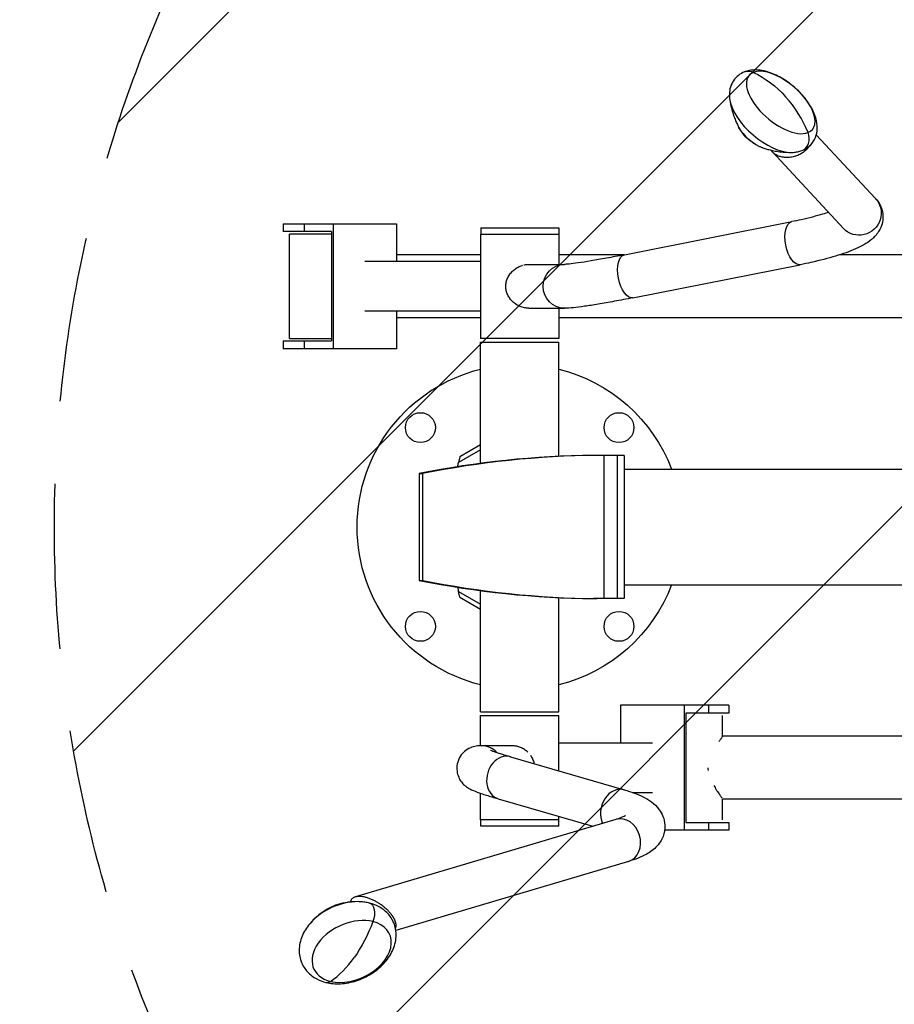
# Model space of a CAD drawing. Units: millimetres. Extents: x -1681 to 2965, y -1850 to 1851.
# Drawn here: x -384 to 288, y -367 to 390 of the extents above; entities that cross this region are included whole.
import ezdxf

# ---------------------------------------------------------------- set-up
doc = ezdxf.new("R2010")
doc.units = ezdxf.units.MM
doc.header["$LTSCALE"] = 20
doc.linetypes.add('HIDDEN', pattern=[9.525, 6.35, -3.175])
for name, color, linetype in [('2d', 230, 'Continuous'), ('EN16630-SafetyZone', 97, 'HIDDEN'), ('EN16630-TrainingSpace', 20, 'HIDDEN'), ('EN16630-TrainingSpace_Hatch', 20, 'Continuous')]:
    doc.layers.add(name, color=color, linetype=linetype)

msp = doc.modelspace()

# ---------------------------------------------------------------- hatches: boundary and pattern name
at = {"layer": 'EN16630-TrainingSpace_Hatch'}
h = msp.add_hatch(dxfattribs=at)
h.set_pattern_fill('ANSI31', color=256, scale=100)
h.set_pattern_definition([(45, (727.57, 0.32), (-224.506, 224.506), [])])
edge = h.paths.add_edge_path()
edge.add_arc((642.15, 0.34), 1000, 0, 360)

# ---------------------------------------------------------------- linework, layer by layer
at = {"layer": '2d'}
for p, q in [((273.72, 252.37), (228.05, 301.49)), ((249.04, 229.42), (194.32, 288.28)), ((80.56, 209.25), (209.26, 234.69)), ((-181.77, 233), (-94.69, 233)), ((-181.77, 233), (-181.77, 227)), ((-165.48, 227), (-165.48, 233)), ((-143.35, 233), (-143.35, 137)), ((-94.69, 233), (-94.69, 204)), ((-30, 230), (30, 230)), ((-30, 230), (-30, 225)), ((30, 230), (30, 225)), ((-144.73, 227), (-181.77, 227)), ((-144.69, 225), (-176.92, 225)), ((-176.92, 145), (-176.92, 225)), ((-144.73, 227), (-144.73, 143)), ((-30.15, 225), (30.15, 225)), ((-30.15, 225), (-30.15, 145)), ((30.15, 225), (30.15, 201.85)), ((-30.15, 209.15), (-94.69, 209.15)), ((80.06, 209.15), (30.15, 209.15)), ((299.78, 209.15), (245.99, 209.15)), ((-30.15, 204), (-119.02, 204)), ((6.91, 201.85), (34.4, 201.85)), ((87.09, 176.19), (215.79, 201.63)), ((6.91, 168.15), (34.4, 168.15)), ((30.15, 168.15), (30.15, 145)), ((-30.15, 166), (-119.02, 166)), ((-94.69, 166), (-94.69, 137)), ((-30.15, 160.85), (-94.69, 160.85)), ((299.78, 160.85), (30.15, 160.85)), ((-176.92, 145), (-144.69, 145)), ((30.15, 145), (-30.15, 145)), ((-181.77, 143), (-144.73, 143)), ((-181.77, 143), (-181.77, 137)), ((-94.69, 137), (-181.77, 137)), ((-165.48, 137), (-165.48, 143)), ((-30.15, 142), (30.15, 142)), ((-30.15, 48.89), (-30.15, 142)), ((30.15, 54.27), (30.15, 142)), ((-30.15, 63.05), (-45.95, 53.93)), ((-30.15, 59.42), (-47.12, 49.62)), ((-45.95, 53.93), (-47.12, 49.62)), ((80.32, 55), (56.76, 55)), ((64.74, 55), (64.74, -55)), ((74.88, 55), (74.88, -55)), ((80.32, 55), (80.32, -55)), ((-77.37, 41), (-77.37, -41)), ((-77.37, 41), (-74.83, 41)), ((-74.83, 41), (-74.83, -41)), ((80.32, 44.45), (1039.05, 44.45)), ((-77.37, -41), (-74.83, -41)), ((80.32, -44.45), (1039.05, -44.45)), ((-47.12, -49.62), (-30.15, -59.42)), ((-45.95, -53.93), (-47.12, -49.62)), ((-30.15, -142), (-30.15, -48.89)), ((-45.95, -53.93), (-30.15, -63.05)), ((30.15, -142), (30.15, -54.27)), ((80.32, -55), (56.76, -55)), ((-30.15, -142), (30.15, -142)), ((160.8, -137), (77.5, -137)), ((77.5, -137), (77.5, -166)), ((126.53, -137), (126.53, -233)), ((127.71, -143), (127.71, -227)), ((160.8, -143), (127.71, -143)), ((145.5, -143), (145.5, -137)), ((160.8, -137), (160.8, -143)), ((-30.15, -145), (30.15, -145)), ((-30.15, -168.16), (-30.15, -145)), ((30.15, -187.36), (30.15, -145)), ((155.96, -160.82), (155.96, -144.95)), ((30.15, -166), (102.02, -166)), ((596.94, -160.85), (155.96, -160.8)), ((-5.93, -168.15), (-29.48, -168.15)), ((-7.11, -176.54), (80.45, -201.97)), ((86.75, -204), (102.02, -204)), ((-30.15, -225), (-30.15, -204.64)), ((-16.51, -208.9), (56.24, -230.03)), ((155.95, -224.95), (155.95, -209.07)), ((596.93, -209.15), (155.95, -209.1)), ((74.02, -224.74), (-126.38, -284.36)), ((30.15, -225), (-30.15, -225)), ((-30, -230), (-30, -225)), ((30, -230), (30, -225)), ((30.15, -225), (30.15, -222.45)), ((127.71, -227), (160.8, -227)), ((145.5, -233), (145.5, -227)), ((160.8, -227), (160.8, -233)), ((30, -230), (-30, -230)), ((160.8, -233), (111.48, -233)), ((83.63, -257.04), (-95.2, -310.25))]:
    msp.add_line(p, q, dxfattribs=at)
for centre in [(-76.37, 76.37), (76.37, 76.37), (-76.37, -76.37), (76.37, -76.37)]:
    msp.add_circle(centre, 11.5, dxfattribs=at)
at = {"layer": '2d', "extrusion": (0, 0, -1)}
for centre, radius, start, end in [((-198.09, 323.23), 33.69, 289.05499, 331.90873), ((0, 0), 125, 283.95738, 76.04262), ((0, 0), 125, 103.95738, 159.16978), ((24.93, 43.18), 23, 7.86783, 16.43869), ((0, 0), 125, 200.83022, 256.04262)]:
    msp.add_arc(centre, radius, start, end, dxfattribs=at)
at = {"layer": '2d'}
msp.add_arc((-24.93, -43.18), 23, 187.86783, 196.43869, dxfattribs=at)
for centre, major_axis, ratio, start_param, end_param in [((200.7, 326.29), (-24.37, 20.8), 0.489951, -0.255468, 2.886124), ((200.7, 326.29), (-24.37, 20.8), 0.489951, 2.886124, 6.027717), ((190.85, 314.75), (-27.26, 23.27), 0.489951, 0.525718, 2.615875), ((159.22, 277.69), (-29.27, 74.46), 0.843457, -1.560368, -1.148261), ((182.62, 305.11), (-14.97, 12.78), 0.489951, 0.895463, 2.246129), ((213.12, 299.65), (-4.02, 10.24), 0.843457, 3.141593, 4.722818), ((62.82, -804.97), (0, 860), 0.906308, 0.007775, 0.180853), ((65.36, -804.97), (0, 860), 0.906308, 0.007775, 0.180853), ((62.82, 804.97), (0, 860), 0.906308, 2.96074, 3.133817), ((65.36, 804.97), (0, 860), 0.906308, 2.96074, 3.133817), ((-29.48, -185), (0, 16.85), 0.980491, -0.804863, 0), ((-11.81, -192.72), (4.7, 16.18), 0.791161, 0, 3.141593), ((75.75, -218.16), (4.7, 16.18), 0.791161, 0, 2.416755), ((78.83, -240.89), (-4.8, 16.15), 0.824516, 3.141593, 6.283185), ((-134.53, -314.62), (32.57, 14.95), 0.677471, 0.9656, 2.175993), ((-129.19, -326.26), (29.12, 13.37), 0.677471, 0.703472, 3.845064), ((-129.19, -326.26), (29.12, 13.37), 0.677471, 3.845064, 6.986657), ((-151.69, -277.26), (19.29, 77.64), 0.560931, 3.687998, 4.100105), ((-146.38, -339.32), (2.65, 10.68), 0.560931, 3.141593, 3.687998)]:
    msp.add_ellipse(centre, major_axis=major_axis, ratio=ratio, start_param=start_param, end_param=end_param, dxfattribs=at)
at = {"layer": '2d', "extrusion": (0, 0, -1)}
for centre, major_axis, ratio, start_param, end_param in [((176.88, 339.57), (-4.02, 10.24), 0.843457, 0, 0.736155), ((159.22, 277.69), (-29.27, 74.46), 0.843457, 0.736155, 1.148261), ((261.38, 240.89), (12.34, 11.47), 0.975431, 0, 3.141593), ((212.52, 218.16), (-3.27, 16.53), 0.474962, 3.141593, 6.283185), ((83.82, 192.72), (-3.27, 16.53), 0.474962, 3.141593, 6.283185), ((34.4, 185), (0, 16.85), 0.97335, 3.141593, 6.283185), ((-118.18, -299.72), (2.65, 10.68), 0.560931, 0, 1.770975), ((-151.69, -277.26), (19.29, 77.64), 0.560931, 1.770975, 2.183081)]:
    msp.add_ellipse(centre, major_axis=major_axis, ratio=ratio, start_param=start_param, end_param=end_param, dxfattribs=at)
at = {"layer": '2d'}
for points, knots in [([(172.86, 349.81), (171.23, 349.17), (169.63, 348.29), (166.72, 346.01), (165.41, 344.61), (163.34, 341.51), (162.56, 339.82), (161.55, 336.41), (161.29, 334.7), (161.17, 331.37), (161.29, 329.75), (161.55, 328.18)], [0, 0, 0, 0, 0.1562373, 0.1562373, 0.3124746, 0.3124746, 0.4687118, 0.4687118, 0.6249491, 0.6249491, 0.7811864, 0.7811864, 0.7811864, 0.7811864]), ([(217.14, 289.41), (219.53, 290.35), (221.86, 291.83), (225.32, 295.47), (226.55, 297.43), (228.26, 301.67), (228.68, 303.95), (228.88, 309.02), (228.45, 311.76), (226.66, 317.94), (225.03, 321.32), (220.86, 327.93), (218.28, 331.15), (212.57, 336.99), (209.47, 339.64), (202.94, 344.27), (199.51, 346.26), (192.36, 349.42), (188.65, 350.57), (181.15, 351.53), (177.3, 351.4), (173.26, 349.96), (173.06, 349.89), (172.86, 349.81)], [3.141593, 3.141593, 3.141593, 3.141593, 3.370784, 3.370784, 3.559885, 3.559885, 3.765143, 3.765143, 4.03527, 4.03527, 4.402462, 4.402462, 4.783563, 4.783563, 5.149656, 5.149656, 5.515697, 5.515697, 5.895955, 5.895955, 6.264111, 6.264111, 6.283185, 6.283185, 6.283185, 6.283185]), ([(161.55, 328.18), (161.9, 326.03), (162.32, 324.08), (163.2, 320.5), (163.67, 318.88), (164.63, 315.92), (165.12, 314.59), (166.09, 312.15), (166.56, 311.06), (167.49, 309.07), (167.94, 308.18), (168.37, 307.37)], [0.7811864, 0.7811864, 0.7811864, 0.7811864, 0.8551354, 0.8551354, 0.9290845, 0.9290845, 1.0030335, 1.0030335, 1.0769826, 1.0769826, 1.1509316, 1.1509316, 1.1509316, 1.1509316]), ([(187.09, 291.39), (187.96, 291.09), (188.91, 290.79), (191.02, 290.18), (192.18, 289.88), (194.73, 289.31), (196.13, 289.04), (199.2, 288.56), (200.88, 288.35), (204.55, 288.03), (206.54, 287.93), (208.71, 287.92)], [2.5015978, 2.5015978, 2.5015978, 2.5015978, 2.5755469, 2.5755469, 2.6494959, 2.6494959, 2.723445, 2.723445, 2.797394, 2.797394, 2.8713431, 2.8713431, 2.8713431, 2.8713431]), ([(208.71, 287.92), (209.27, 287.92), (209.82, 287.93), (210.93, 288), (211.49, 288.05), (212.62, 288.2), (213.18, 288.29), (214.31, 288.52), (214.88, 288.66), (216.01, 289), (216.58, 289.19), (217.14, 289.41)], [2.8713431, 2.8713431, 2.8713431, 2.8713431, 2.925393, 2.925393, 2.9794429, 2.9794429, 3.0334928, 3.0334928, 3.0875427, 3.0875427, 3.1415927, 3.1415927, 3.1415927, 3.1415927]), ([(273.72, 252.37), (275.88, 250.05), (278.04, 246.66), (279.52, 239.73), (279.48, 236.75), (278.34, 231.35), (277.23, 229), (274.33, 224.41), (272.44, 222.55), (266.73, 217.77), (262.78, 215.71), (253.71, 211.71), (248.62, 209.91), (237.17, 206.47), (230.83, 204.85), (221.32, 202.75), (218.59, 202.18), (215.79, 201.63)], [2.762344, 2.762344, 2.762344, 2.762344, 2.876307, 2.876307, 2.952146, 2.952146, 3.033425, 3.033425, 3.149599, 3.149599, 3.389821, 3.389821, 3.630044, 3.630044, 3.870266, 3.870266, 3.963456, 3.963456, 3.963456, 3.963456]), ([(237.5, 241.83), (236.1, 241.36), (234.58, 240.88), (228.2, 238.97), (222.6, 237.54), (214.1, 235.67), (211.71, 235.17), (209.26, 234.69)], [3.5529306, 3.5529306, 3.5529306, 3.5529306, 3.6338902, 3.6338902, 3.8741126, 3.8741126, 3.9634561, 3.9634561, 3.9634561, 3.9634561]), ([(80.56, 209.25), (75.73, 208.29), (71.13, 207.41), (62.51, 205.83), (58.51, 205.12), (51.22, 203.9), (47.93, 203.39), (42.25, 202.58), (39.83, 202.28), (36.11, 201.91), (34.75, 201.85), (34.4, 201.85)], [0.7211924, 0.7211924, 0.7211924, 0.7211924, 0.8911132, 0.8911132, 1.061034, 1.061034, 1.2309548, 1.2309548, 1.4008755, 1.4008755, 1.5707963, 1.5707963, 1.5707963, 1.5707963]), ([(6.91, 168.15), (6.38, 168.15), (5.83, 168.18), (4.72, 168.29), (4.17, 168.37), (2.53, 168.71), (1.45, 169.03), (-0.66, 169.9), (-1.65, 170.42), (-3.07, 171.33), (-3.53, 171.66), (-4.43, 172.35), (-4.85, 172.72), (-6.08, 173.86), (-6.82, 174.69), (-7.81, 176.04), (-8.12, 176.51), (-8.69, 177.47), (-8.96, 177.96), (-9.66, 179.47), (-10.03, 180.52), (-10.54, 182.73), (-10.67, 183.86), (-10.67, 185), (-10.67, 186.14), (-10.54, 187.26), (-10.16, 188.89), (-10.01, 189.43), (-9.64, 190.5), (-9.43, 191.02), (-8.72, 192.54), (-8.15, 193.5), (-7.15, 194.86), (-6.8, 195.29), (-6.05, 196.12), (-5.66, 196.52), (-4.85, 197.28), (-4.42, 197.65), (-3.54, 198.34), (-3.07, 198.67), (-1.65, 199.58), (-0.66, 200.1), (0.9, 200.74), (1.43, 200.93), (2.07, 201.13), (2.18, 201.16), (2.28, 201.19)], [0.08073397, 0.08073397, 0.08073397, 0.08073397, 0.08238894, 0.08238894, 0.08406739, 0.08406739, 0.08742429, 0.08742429, 0.09078119, 0.09078119, 0.09245964, 0.09245964, 0.09413809, 0.09413809, 0.09749499, 0.09749499, 0.09917344, 0.09917344, 0.10085189, 0.10085189, 0.10420879, 0.10420879, 0.10756569, 0.10756569, 0.10756569, 0.11093164, 0.11093164, 0.11261462, 0.11261462, 0.1142976, 0.1142976, 0.11766356, 0.11766356, 0.11934653, 0.11934653, 0.12102951, 0.12102951, 0.12271249, 0.12271249, 0.12439547, 0.12439547, 0.12776142, 0.12776142, 0.1294444, 0.1294444, 0.12976435, 0.12976435, 0.12976435, 0.12976435]), ([(3.3, 201.45), (3.4, 201.47), (3.51, 201.49), (4.7, 201.74), (5.8, 201.85), (6.91, 201.85), (6.91, 201.85), (6.91, 201.85)], [0.130809808, 0.130809808, 0.130809808, 0.130809808, 0.131127379, 0.131127379, 0.134493335, 0.134493335, 0.134506308, 0.134506308, 0.134506308, 0.134506308]), ([(87.09, 176.19), (82.14, 175.21), (77.4, 174.3), (68.47, 172.66), (64.28, 171.92), (56.56, 170.62), (53.02, 170.07), (46.65, 169.16), (43.83, 168.81), (38.79, 168.31), (36.64, 168.15), (34.4, 168.15)], [0.7211924, 0.7211924, 0.7211924, 0.7211924, 0.8911132, 0.8911132, 1.061034, 1.061034, 1.2309548, 1.2309548, 1.4008755, 1.4008755, 1.5707963, 1.5707963, 1.5707963, 1.5707963]), ([(155.96, -160.82), (155.96, -160.84), (155.95, -160.88), (155.9, -160.97), (155.88, -161.03), (155.8, -161.16), (155.76, -161.23), (155.6, -161.48), (155.47, -161.69), (155.22, -162.06), (155.13, -162.2), (154.93, -162.48), (154.83, -162.64), (154.3, -163.41), (153.79, -164.14), (153.21, -164.97)], [0.08108642, 0.08108642, 0.08108642, 0.08108642, 0.08248119, 0.08248119, 0.083727, 0.083727, 0.0849728, 0.0849728, 0.08746442, 0.08746442, 0.08871023, 0.08871023, 0.08995604, 0.08995604, 0.0947377, 0.0947377, 0.0947377, 0.0947377]), ([(-29.48, -168.15), (-30.59, -168.15), (-31.72, -168.15), (-34.22, -168.57), (-34.94, -168.71), (-36.97, -169.31), (-38.41, -169.78), (-41.72, -171.88), (-43.35, -173.14), (-46.01, -176.68), (-47.04, -178.59), (-48.18, -182.51), (-48.4, -184.43), (-48.24, -188.06), (-47.86, -189.72), (-46.79, -192.8), (-46.07, -194.07), (-44.54, -196.33), (-43.76, -197.17), (-42.23, -198.68), (-41.52, -199.22), (-39.91, -200.38), (-39.15, -200.82), (-36.36, -202.33), (-34.76, -202.95), (-30.72, -204.47), (-28.36, -205.27), (-22.95, -206.99), (-19.9, -207.91), (-16.51, -208.9)], [4.712389, 4.712389, 4.712389, 4.712389, 4.7973494, 4.7973494, 4.8255798, 4.8255798, 4.8610566, 4.8610566, 4.8852064, 4.8852064, 4.9025942, 4.9025942, 4.9174129, 4.9174129, 4.933201, 4.933201, 4.9527604, 4.9527604, 4.9777983, 4.9777983, 5.0102011, 5.0102011, 5.0637814, 5.0637814, 5.2244096, 5.2244096, 5.3943304, 5.3943304, 5.5619929, 5.5619929, 5.5619929, 5.5619929]), ([(-22.54, -171.49), (-22.54, -171.49), (-22.2, -171.65), (-21.43, -171.96), (-21.13, -172.07), (-20.47, -172.32), (-20.09, -172.45), (-19.28, -172.74), (-18.83, -172.9), (-17.88, -173.22), (-17.38, -173.39), (-16.3, -173.74), (-15.74, -173.92), (-14.54, -174.3), (-13.91, -174.5), (-12.59, -174.91), (-11.9, -175.12), (-10.48, -175.54), (-9.75, -175.76), (-8.38, -176.17), (-7.75, -176.35), (-7.11, -176.54)], [5.0973693, 5.0973693, 5.0973693, 5.0973693, 5.1882551, 5.1882551, 5.2307121, 5.2307121, 5.2733705, 5.2733705, 5.3159307, 5.3159307, 5.3581759, 5.3581759, 5.4006284, 5.4006284, 5.4432214, 5.4432214, 5.4857684, 5.4857684, 5.5280967, 5.5280967, 5.5619929, 5.5619929, 5.5619929, 5.5619929]), ([(6.25, -173.09), (5.44, -172.33), (4.56, -171.65), (2.66, -170.42), (1.67, -169.9), (0.12, -169.26), (-0.41, -169.07), (-1.22, -168.82), (-1.49, -168.75), (-2.04, -168.61), (-2.31, -168.55), (-3.7, -168.26), (-4.8, -168.15), (-5.91, -168.15), (-5.92, -168.15), (-5.93, -168.15)], [0.06728294, 0.06728294, 0.06728294, 0.06728294, 0.07063979, 0.07063979, 0.07399669, 0.07399669, 0.07567514, 0.07567514, 0.07651437, 0.07651437, 0.07735359, 0.07735359, 0.08071049, 0.08071049, 0.08073397, 0.08073397, 0.08073397, 0.08073397]), ([(11.28, -181.88), (11.27, -181.8), (11.25, -181.72), (11.11, -181.1), (10.96, -180.56), (10.59, -179.5), (10.38, -178.97), (9.68, -177.45), (9.11, -176.5), (8.46, -175.6)], [0.056969838, 0.056969838, 0.056969838, 0.056969838, 0.057212193, 0.057212193, 0.058890643, 0.058890643, 0.060569093, 0.060569093, 0.063925962, 0.063925962, 0.063925962, 0.063925962]), ([(80.45, -201.97), (85.85, -203.54), (90.63, -205.27), (99.38, -209.7), (103.57, -212.16), (109.47, -220.22), (111.37, -224.37), (111.8, -232.13), (111.24, -235.25), (109.07, -240.82), (107.45, -243.15), (103.17, -247.9), (100.45, -249.77), (93.38, -253.78), (88.83, -255.5), (83.66, -257.04), (83.65, -257.04), (83.63, -257.04)], [2.319729, 2.319729, 2.319729, 2.319729, 2.559952, 2.559952, 2.800174, 2.800174, 2.936472, 2.936472, 3.025155, 3.025155, 3.124211, 3.124211, 3.279946, 3.279946, 3.520169, 3.520169, 3.520841, 3.520841, 3.520841, 3.520841]), ([(149.24, -198.73), (149.88, -199.85), (150.53, -200.89), (151.34, -202.14), (151.51, -202.4), (151.85, -202.92), (152.02, -203.17), (152.51, -203.9), (152.83, -204.37), (153.72, -205.67), (154.26, -206.44), (154.81, -207.24), (154.92, -207.39), (155.11, -207.68), (155.2, -207.82), (155.44, -208.16), (155.56, -208.36), (155.66, -208.52)], [0.13526666, 0.13526666, 0.13526666, 0.13526666, 0.13978837, 0.13978837, 0.14103418, 0.14103418, 0.14227998, 0.14227998, 0.1447716, 0.1447716, 0.14975483, 0.14975483, 0.15100064, 0.15100064, 0.15224645, 0.15224645, 0.15447805, 0.15447805, 0.15447805, 0.15447805]), ([(81.42, -221.8), (81.42, -221.8), (81.04, -222.06), (79.21, -222.97), (77.22, -223.76), (74.43, -224.62), (74.23, -224.68), (74.02, -224.74)], [3.212219, 3.212219, 3.212219, 3.212219, 3.3238665, 3.3238665, 3.5069526, 3.5069526, 3.5208413, 3.5208413, 3.5208413, 3.5208413]), ([(-124.33, -287.96), (-128.12, -287.93), (-131.31, -288.27), (-136.91, -289.28), (-139.34, -289.96), (-143.84, -291.6), (-145.92, -292.55), (-150.1, -294.9), (-152.19, -296.3), (-156.62, -299.89), (-158.95, -302.09), (-161.39, -304.98)], [3.403721, 3.403721, 3.403721, 3.403721, 3.645799, 3.645799, 3.887878, 3.887878, 4.129957, 4.129957, 4.372035, 4.372035, 4.614114, 4.614114, 4.614114, 4.614114]), ([(-149.04, -349.99), (-145.38, -350.9), (-141.57, -351.21), (-133.68, -350.81), (-129.59, -350.03), (-121.64, -347.48), (-117.79, -345.7), (-110.67, -341.29), (-107.41, -338.66), (-101.82, -332.69), (-99.48, -329.36), (-96.22, -322.35), (-95.21, -318.7), (-94.85, -311.73), (-95.28, -308.46), (-97.34, -302.62), (-98.85, -300.04), (-102.7, -295.54), (-105.05, -293.65), (-110.1, -290.76), (-112.77, -289.73), (-115.53, -289.04)], [0, 0, 0, 0, 0.334785, 0.334785, 0.691412, 0.691412, 1.050503, 1.050503, 1.409598, 1.409598, 1.765984, 1.765984, 2.096958, 2.096958, 2.376672, 2.376672, 2.628482, 2.628482, 2.888919, 2.888919, 3.141593, 3.141593, 3.141593, 3.141593]), ([(-115.53, -289.04), (-116.1, -288.9), (-116.68, -288.77), (-117.84, -288.55), (-118.42, -288.45), (-119.59, -288.28), (-120.18, -288.21), (-121.36, -288.09), (-121.95, -288.05), (-123.14, -287.99), (-123.73, -287.97), (-124.33, -287.96)], [3.1415927, 3.1415927, 3.1415927, 3.1415927, 3.1940183, 3.1940183, 3.2464439, 3.2464439, 3.2988695, 3.2988695, 3.3512952, 3.3512952, 3.4037208, 3.4037208, 3.4037208, 3.4037208]), ([(-161.39, -304.98), (-163.85, -307.88), (-165.88, -311.09), (-168.73, -317.94), (-169.56, -321.59), (-169.61, -328.46), (-169.03, -331.66), (-166.74, -337.34), (-165.13, -339.84), (-161.09, -344.19), (-158.64, -346), (-153.79, -348.54), (-151.44, -349.4), (-149.04, -349.99)], [4.614114, 4.614114, 4.614114, 4.614114, 4.947928, 4.947928, 5.27355, 5.27355, 5.548111, 5.548111, 5.799162, 5.799162, 6.06265, 6.06265, 6.283185, 6.283185, 6.283185, 6.283185])]:
    msp.add_open_spline(points, degree=3, knots=knots, dxfattribs=at)
for points, weights in [([(223.06, 293.13), (215.73, 281.77), (200.33, 279), (193.24, 289.65)], [0.74580609137, 0.463494055702, 0.42436177111, 0.628409237593]), ([(-98.62, -297.87), (-108.25, -285.28), (-127.66, -275.96), (-130.22, -288.23)], [1, 0.524755867447, 0.388297213183, 0.590624037209]), ([(-95.49, -308.5), (-94.22, -305.55), (-95.77, -301.6), (-98.62, -297.87)], [0.566920569581, 0.644254540739, 0.788614350879, 1])]:
    msp.add_rational_spline(points, weights, degree=3, dxfattribs=at)
for points in [[(144.74, -185.23), (144.75, -185.87), (144.8, -186.5), (144.87, -187.13)], [(-29.48, -201.85), (-29.48, -201.85), (-29.48, -201.85), (-29.48, -201.85)]]:
    msp.add_open_spline(points, degree=3, dxfattribs=at)
at = {"layer": 'EN16630-SafetyZone', "flags": 128}
msp.add_lwpolyline([(-1680.83, -350.21), (-1680.83, 350.89, -0.414214), (-180.83, 1850.89), (1465.13, 1850.89, -0.414214), (2965.13, 350.89), (2965.13, -350.21, -0.414214), (1465.13, -1850.21), (-180.83, -1850.21, -0.414214), (-1680.83, -350.21)], format="xyb", close=True, dxfattribs=at)
at = {"layer": 'EN16630-TrainingSpace'}
msp.add_circle((642.15, 0.34), 1000, dxfattribs=at)

doc.saveas('drawing.dxf')
